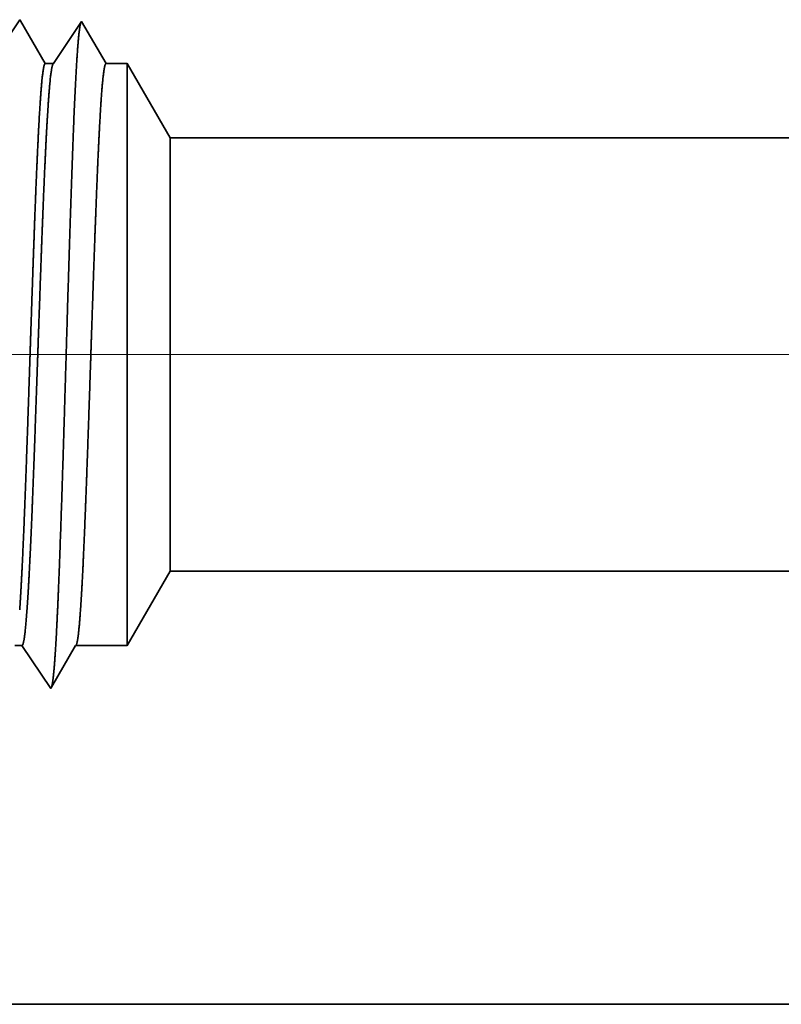
# Model space of a CAD drawing. Extents: x 0 to 10.8, y 0 to 8.2.
# Drawn here: x 1.4 to 1.6, y 1.5 to 1.7 of the extents above; entities that cross this region are included whole.
import ezdxf

# ---------------------------------------------------------------- set-up
doc = ezdxf.new("R2010")
doc.units = 0
doc.header["$MEASUREMENT"] = 0
doc.layers.get('0').update_dxf_attribs({"lineweight": 13})

# ---------------------------------------------------------------- blocks, each defined once
blk = doc.blocks.new('BLOCK23')
at = {"color": 7, "lineweight": 13, "ltscale": 0.03937}
blk.add_line((3.377539, 0.75), (-13.042479, 0.75), dxfattribs=at)
blk = doc.blocks.new('BLOCK28')
at = {"color": 7, "lineweight": 5, "ltscale": 0.002481}
blk.add_line((-9.125, 0.414065), (-9.075385, 0.5), dxfattribs=at)
at = {"color": 7, "lineweight": 5, "ltscale": 0.03937}
for p, q in [((-9.075385, 0.5), (-4.25, 0.5)), ((-6.6095, 0), (-10, 0))]:
    blk.add_line(p, q, dxfattribs=at)
at = {"color": 7, "lineweight": 5, "ltscale": 0.000205}
blk.add_line((-9.254708, 0.414065), (-9.246509, 0.414065), dxfattribs=at)
at = {"color": 7, "lineweight": 5, "ltscale": 0.000248}
for p, q in [((-9.246509, 0.414065), (-9.24099, 0.40582)), ((-9.24099, 0.40582), (-9.23547, 0.397575)), ((-9.23547, 0.397575), (-9.229951, 0.38933)), ((-9.229951, 0.38933), (-9.224432, 0.381085)), ((-9.224432, 0.381085), (-9.218913, 0.37284)), ((-9.218913, 0.37284), (-9.213393, 0.364595))]:
    blk.add_line(p, q, dxfattribs=at)
at = {"color": 7, "lineweight": 5, "ltscale": 0.000198}
for p, q in [((-9.188574, 0.407206), (-9.184579, 0.414065)), ((-9.196565, 0.393487), (-9.19257, 0.400346)), ((-9.19257, 0.400346), (-9.188574, 0.407206)), ((-9.204556, 0.379768), (-9.20056, 0.386628)), ((-9.20056, 0.386628), (-9.196565, 0.393487)), ((-9.208551, 0.372909), (-9.204556, 0.379768)), ((-9.212546, 0.366049), (-9.208551, 0.372909))]:
    blk.add_line(p, q, dxfattribs=at)
at = {"color": 7, "lineweight": 5, "ltscale": 0.001489}
blk.add_line((-9.184579, 0.414065), (-9.125, 0.414065), dxfattribs=at)
at = {"color": 7, "lineweight": 5, "ltscale": 4.2e-05}
blk.add_line((-9.213393, 0.364595), (-9.212546, 0.366049), dxfattribs=at)
blk = doc.blocks.new('BLOCK29')
at = {"color": 7, "lineweight": 5, "ltscale": 0.000254}
blk.add_line((-9.249108, 1.136521), (-9.254751, 1.12809), dxfattribs=at)
at = {"color": 7, "lineweight": 5, "ltscale": 4.4e-05}
blk.add_line((-9.24823, 1.135015), (-9.249108, 1.136521), dxfattribs=at)
at = {"color": 7, "lineweight": 5, "ltscale": 0.000203}
for p, q in [((-9.244146, 1.128003), (-9.24823, 1.135015)), ((-9.240062, 1.120992), (-9.244146, 1.128003)), ((-9.235979, 1.11398), (-9.240062, 1.120992)), ((-9.231895, 1.106969), (-9.235979, 1.11398)), ((-9.227811, 1.099958), (-9.231895, 1.106969)), ((-9.223727, 1.092946), (-9.227811, 1.099958)), ((-9.219643, 1.085935), (-9.223727, 1.092946))]:
    blk.add_line(p, q, dxfattribs=at)
at = {"color": 7, "lineweight": 5, "ltscale": 0.000242}
for p, q in [((-9.183074, 1.12623), (-9.188469, 1.118171)), ((-9.177679, 1.134289), (-9.183074, 1.12623)), ((-9.188469, 1.118171), (-9.193863, 1.110112)), ((-9.193863, 1.110112), (-9.199258, 1.102053)), ((-9.204653, 1.093994), (-9.210048, 1.085935)), ((-9.199258, 1.102053), (-9.204653, 1.093994))]:
    blk.add_line(p, q, dxfattribs=at)
at = {"color": 7, "lineweight": 5, "ltscale": 0.000233}
for p, q in [((-9.172986, 1.12623), (-9.177679, 1.134289)), ((-9.168292, 1.118171), (-9.172986, 1.12623)), ((-9.163598, 1.110112), (-9.168292, 1.118171)), ((-9.158904, 1.102053), (-9.163598, 1.110112)), ((-9.154211, 1.093994), (-9.158904, 1.102053)), ((-9.149517, 1.085935), (-9.154211, 1.093994))]:
    blk.add_line(p, q, dxfattribs=at)
at = {"color": 7, "lineweight": 5, "ltscale": 0.00024}
blk.add_line((-9.210048, 1.085935), (-9.219643, 1.085935), dxfattribs=at)
at = {"color": 7, "lineweight": 5, "ltscale": 0.000613}
blk.add_line((-9.125, 1.085935), (-9.149517, 1.085935), dxfattribs=at)
at = {"color": 7, "lineweight": 5, "ltscale": 0.002481}
blk.add_line((-9.075385, 1), (-9.125, 1.085935), dxfattribs=at)
at = {"color": 7, "lineweight": 5, "ltscale": 0.03937}
blk.add_line((-4.25, 1), (-9.075385, 1), dxfattribs=at)

msp = doc.modelspace()

# ---------------------------------------------------------------- linework, layer by layer
at = {"color": 7, "lineweight": 35, "ltscale": 0.000312}
msp.add_line((1.43536, 1.69376), (1.44231, 1.70414), dxfattribs=at)
at = {"color": 7, "lineweight": 35, "ltscale": 9e-06}
for p, q in [((1.44231, 1.70414), (1.44249, 1.70383)), ((1.44964, 1.54571), (1.44981, 1.54601))]:
    msp.add_line(p, q, dxfattribs=at)
at = {"color": 7, "lineweight": 35, "ltscale": 0.000291}
msp.add_line((1.44249, 1.70383), (1.44836, 1.69376), dxfattribs=at)
at = {"color": 7, "lineweight": 35, "ltscale": 0.000299}
msp.add_line((1.45033, 1.69376), (1.45697, 1.70368), dxfattribs=at)
at = {"color": 7, "lineweight": 35, "ltscale": 0.000287}
msp.add_line((1.45697, 1.70368), (1.46275, 1.69376), dxfattribs=at)
msp.add_line((1.45697, 1.70368), (1.46275, 1.69376), dxfattribs=at)
at = {"color": 7, "lineweight": 35, "ltscale": 4.9e-05}
msp.add_line((1.44836, 1.69376), (1.45033, 1.69376), dxfattribs=at)
at = {"color": 7, "lineweight": 35, "ltscale": 0.000126}
msp.add_line((1.46275, 1.69376), (1.46778, 1.69376), dxfattribs=at)
at = {"color": 7, "lineweight": 35, "ltscale": 0.000897}
msp.add_line((1.46778, 1.65786), (1.46778, 1.69376), dxfattribs=at)
at = {"color": 7, "lineweight": 35, "ltscale": 0.000509}
for p, q in [((1.47796, 1.67612), (1.46778, 1.69376)), ((1.47796, 1.5735), (1.46778, 1.55587))]:
    msp.add_line(p, q, dxfattribs=at)
at = {"color": 7, "lineweight": 35, "ltscale": 0.000668}
msp.add_line((1.47796, 1.64941), (1.47796, 1.67612), dxfattribs=at)
at = {"color": 7, "lineweight": 35, "ltscale": 0.03937}
for p, q in [((1.47796, 1.67612), (2.46828, 1.67612)), ((1.47796, 1.5735), (2.46828, 1.5735))]:
    msp.add_line(p, q, dxfattribs=at)
at = {"color": 7, "lineweight": 35, "ltscale": 0.00255}
msp.add_line((1.46778, 1.55587), (1.46778, 1.65786), dxfattribs=at)
at = {"color": 7, "lineweight": 35, "ltscale": 0.001898}
msp.add_line((1.47796, 1.5735), (1.47796, 1.64941), dxfattribs=at)
at = {"color": 7, "lineweight": 35, "ltscale": 4.2e-05}
msp.add_line((1.44116, 1.55587), (1.44284, 1.55587), dxfattribs=at)
at = {"color": 7, "lineweight": 35, "ltscale": 0.000305}
msp.add_line((1.44284, 1.55587), (1.44964, 1.54571), dxfattribs=at)
at = {"color": 7, "lineweight": 35, "ltscale": 0.000285}
msp.add_line((1.44981, 1.54601), (1.45555, 1.55587), dxfattribs=at)
at = {"color": 7, "lineweight": 35, "ltscale": 0.000306}
msp.add_line((1.45555, 1.55587), (1.46778, 1.55587), dxfattribs=at)
at = {"color": 7, "lineweight": 35, "ltscale": 0.017396}
msp.add_line((1.2882, 1.47089), (1.98404, 1.47089), dxfattribs=at)
at = {"color": 7, "lineweight": 35, "ltscale": 0.03937}
for points in [[(1.45033, 1.69376, 0.242336), (1.4502, 1.69366)], [(1.45555, 1.55587, 0.251269), (1.45568, 1.55598)]]:
    msp.add_lwpolyline(points, format="xyb", dxfattribs=at)
for points, knots in [([(1.45081, 1.55543), (1.45121, 1.56207), (1.45159, 1.5708), (1.45194, 1.58045), (1.45272, 1.60436), (1.45345, 1.62982), (1.45387, 1.64415), (1.45453, 1.66608), (1.45529, 1.68475), (1.45557, 1.69069), (1.45597, 1.69745), (1.4564, 1.70151), (1.45652, 1.70237), (1.45664, 1.70299), (1.45675, 1.70336)], [0, 0, 0, 0, 0, 0, 8.954773, 8.954773, 8.954773, 21.244879, 21.244879, 21.244879, 27.668819, 27.668819, 27.668819, 29.999844, 29.999844, 29.999844, 29.999844, 29.999844, 29.999844]), ([(1.44836, 1.69376), (1.4481, 1.69375), (1.44785, 1.69269), (1.4476, 1.69056), (1.44709, 1.68436), (1.44661, 1.67512), (1.44637, 1.66975), (1.44613, 1.66396), (1.4459, 1.65786)], [0, 0, 0, 0, 0, 0, 6.93189, 6.93189, 6.93189, 14.280731, 14.280731, 14.280731, 14.280731, 14.280731, 14.280731]), ([(1.4502, 1.69366), (1.45001, 1.69337), (1.44981, 1.69249), (1.44961, 1.69102), (1.44911, 1.6858), (1.44863, 1.67755), (1.44833, 1.67147), (1.44805, 1.66487), (1.44777, 1.65786)], [0, 0, 0, 0, 0, 0, 5.151734, 5.151734, 5.151734, 13.573409, 13.573409, 13.573409, 13.573409, 13.573409, 13.573409]), ([(1.46275, 1.69376), (1.46249, 1.69375), (1.46224, 1.69269), (1.46199, 1.69056), (1.46148, 1.68436), (1.461, 1.67512), (1.46076, 1.66975), (1.46053, 1.66396), (1.4603, 1.65786)], [0, 0, 0, 0, 0, 0, 6.909731, 6.909731, 6.909731, 14.239181, 14.239181, 14.239181, 14.239181, 14.239181, 14.239181]), ([(1.4459, 1.65786), (1.44576, 1.65404), (1.44562, 1.6501), (1.44547, 1.64597), (1.44526, 1.63998), (1.44506, 1.63385), (1.44499, 1.63175), (1.44488, 1.62855), (1.44477, 1.62532), (1.44474, 1.62423), (1.44438, 1.61352), (1.44403, 1.60287), (1.4437, 1.59369), (1.44324, 1.58156), (1.44274, 1.57153), (1.4426, 1.56886), (1.44245, 1.56643), (1.4423, 1.5643)], [0, 0, 0, 0, 0, 0, 4.603453, 4.603453, 4.603453, 6.962995, 6.962995, 6.962995, 8.160914, 8.160914, 8.160914, 18.728534, 18.728534, 18.728534, 22.983133, 22.983133, 22.983133, 22.983133, 22.983133, 22.983133]), ([(1.44777, 1.65786), (1.44762, 1.65405), (1.44748, 1.65011), (1.44732, 1.64596), (1.44711, 1.63999), (1.4469, 1.63387), (1.44682, 1.63177), (1.44671, 1.62857), (1.4466, 1.62535), (1.44656, 1.62426), (1.44619, 1.61355), (1.44582, 1.6029), (1.44549, 1.59372), (1.445, 1.58159), (1.44449, 1.57156), (1.44434, 1.56888), (1.44419, 1.56645), (1.44403, 1.56432)], [0, 0, 0, 0, 0, 0, 4.585473, 4.585473, 4.585473, 6.938711, 6.938711, 6.938711, 8.133836, 8.133836, 8.133836, 18.677044, 18.677044, 18.677044, 22.920071, 22.920071, 22.920071, 22.920071, 22.920071, 22.920071]), ([(1.4603, 1.65786), (1.46015, 1.65404), (1.46001, 1.6501), (1.45986, 1.64597), (1.45966, 1.63998), (1.45945, 1.63385), (1.45938, 1.63175), (1.45927, 1.62855), (1.45917, 1.62532), (1.45913, 1.62423), (1.45878, 1.61352), (1.45842, 1.60288), (1.4581, 1.59369), (1.45763, 1.58156), (1.45714, 1.57153), (1.45699, 1.56886), (1.45685, 1.56643), (1.4567, 1.5643)], [0, 0, 0, 0, 0, 0, 4.592599, 4.592599, 4.592599, 6.946622, 6.946622, 6.946622, 8.141822, 8.141822, 8.141822, 18.684676, 18.684676, 18.684676, 22.927049, 22.927049, 22.927049, 22.927049, 22.927049, 22.927049]), ([(1.44987, 1.54611), (1.45005, 1.54671), (1.45022, 1.54784), (1.45039, 1.54948), (1.45057, 1.55178), (1.45075, 1.5545), (1.45077, 1.55481), (1.45079, 1.55512), (1.45081, 1.55543)], [0, 0, 0, 0, 0, 0, 3.418736, 3.418736, 3.418736, 3.842678, 3.842678, 3.842678, 3.842678, 3.842678, 3.842678])]:
    msp.add_open_spline(points, degree=5, knots=knots, dxfattribs=at)
for points in [[(1.44403, 1.56432), (1.4438, 1.56111), (1.44357, 1.55855), (1.44333, 1.55677), (1.44309, 1.55587), (1.44284, 1.55587)], [(1.4567, 1.5643), (1.4565, 1.56146), (1.4563, 1.55913), (1.4561, 1.55739), (1.45589, 1.55633), (1.45568, 1.55598)]]:
    msp.add_open_spline(points, degree=5, dxfattribs=at)

# ---------------------------------------------------------------- block references
at = {"lineweight": 0, "xscale": 0.20523, "yscale": 0.20523, "zscale": 0.20523}
for name in ['BLOCK29', 'BLOCK23', 'BLOCK28']:
    msp.add_blockref(name, (3.3405, 1.47089), dxfattribs=at)

doc.saveas('drawing.dxf')
